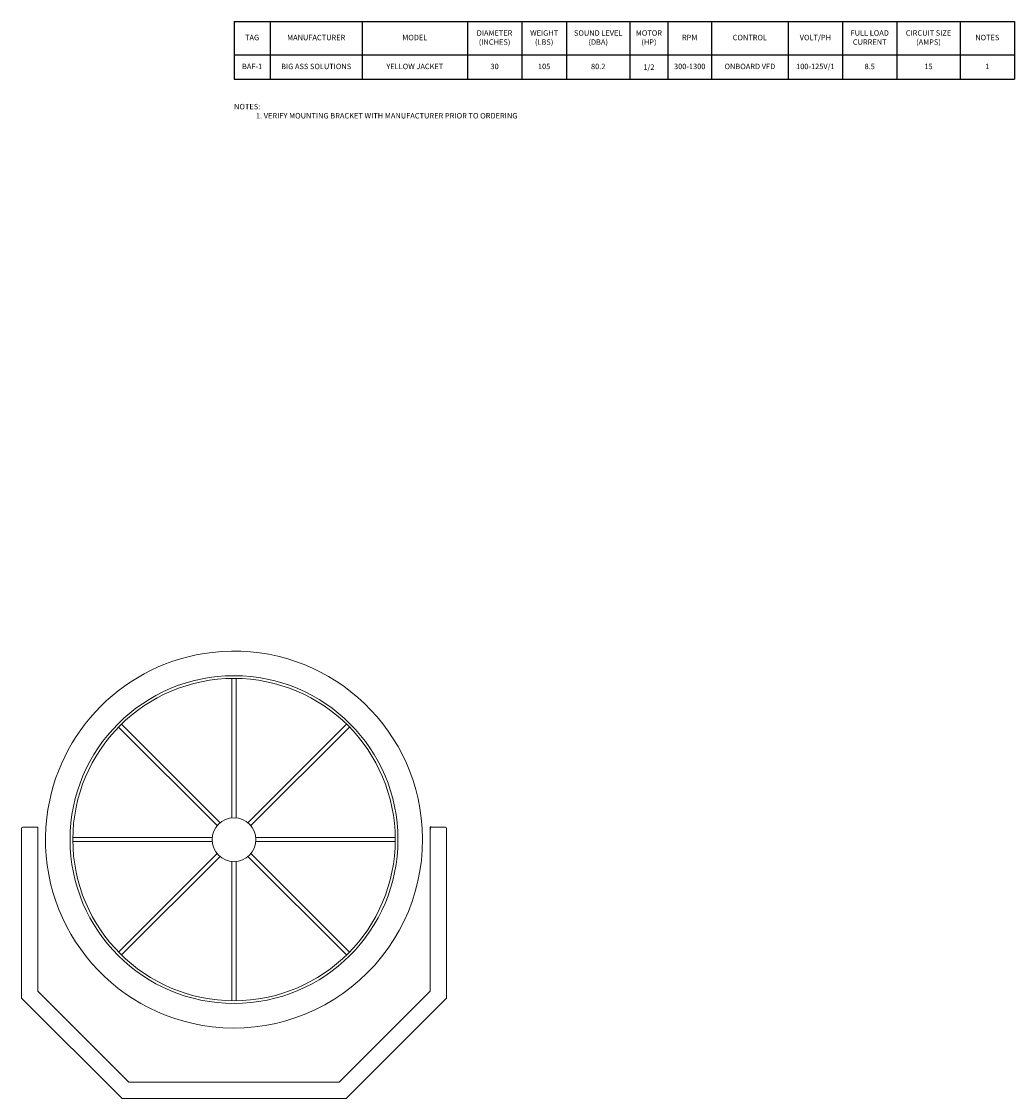
# Model space of a CAD drawing. Units: inches. Extents: x -19.4 to 71.4, y -23.7 to 74.9.
import ezdxf

# ---------------------------------------------------------------- set-up
doc = ezdxf.new("R2010")
doc.units = ezdxf.units.IN
doc.header["$MEASUREMENT"] = 0
doc.layers.add('BAS Schedule', color=7, linetype='Continuous')
doc.layers.add('Fan', color=7, linetype='Continuous')

# ---------------------------------------------------------------- blocks, each defined once
blk = doc.blocks.new('YELLOW JACKET V2')
at = {"color": 2, "linetype": 'Continuous', "lineweight": 15}
for p, q in [((-0.188, 14.749), (-0.188, 1.991)), ((0.187, 1.991), (0.187, 14.749)), ((-1.541, 1.275), (-10.562, 10.296)), ((-10.296, 10.562), (-1.275, 1.541)), ((1.275, 1.541), (10.296, 10.562)), ((10.562, 10.296), (1.541, 1.275)), ((-19.438, 1.025), (-19.443, 1)), ((-19.443, 1), (-19.443, -14.5)), ((-19.338, 1.125), (-19.313, 1.125)), ((-19.313, 1.125), (-17.943, 1.125)), ((-17.943, 1.125), (-17.943, -1.533)), ((18.038, 1.125), (18.063, 1.125)), ((18.063, 1.125), (19.313, 1.125)), ((19.313, 1.125), (19.338, 1.125)), ((19.438, 1.025), (19.442, 1)), ((19.442, 1), (19.442, -14.5)), ((-1.991, 0.187), (-14.749, 0.187)), ((14.749, 0.187), (1.991, 0.187)), ((17.942, 0.967), (17.942, -1.533)), ((-14.749, -0.188), (-1.991, -0.188)), ((1.991, -0.188), (14.749, -0.188)), ((-17.943, -1.533), (-17.943, -13.879)), ((-10.562, -10.296), (-1.541, -1.275)), ((-1.275, -1.541), (-10.296, -10.562)), ((10.296, -10.562), (1.275, -1.541)), ((1.541, -1.275), (10.562, -10.296)), ((17.942, -1.533), (17.942, -13.879)), ((-0.188, -1.991), (-0.188, -14.749)), ((0.187, -14.749), (0.187, -1.991)), ((-19.443, -14.5), (-10.25, -23.692)), ((-17.943, -13.879), (-9.629, -22.192)), ((17.942, -13.879), (9.629, -22.192)), ((19.442, -14.5), (10.25, -23.692)), ((9.629, -22.192), (-9.629, -22.192)), ((-3, -23.692), (-10.25, -23.692)), ((10.25, -23.692), (-3, -23.692))]:
    blk.add_line(p, q, dxfattribs=at)
at = {"color": 2}
for p, q in [((18.038, 1.125), (17.942, 1.125)), ((17.942, 1.125), (17.942, 0.967))]:
    blk.add_line(p, q, dxfattribs=at)
at = {"color": 7, "linetype": 'Continuous', "lineweight": 15}
blk.add_circle((0, 0), 15, dxfattribs=at)
at = {"color": 2, "linetype": 'Continuous', "lineweight": 15}
for radius in [14.75, 2]:
    blk.add_circle((0, 0), radius, dxfattribs=at)
at = {"color": 7, "linetype": 'Continuous', "lineweight": 15}
for start, end in [(96.65796, 173.34204), (6.65796, 96.65796), (173.34204, 263.34204), (263.34204, 6.65796)]:
    blk.add_arc((0, 0), 17.25, start, end, dxfattribs=at)
at = {"color": 2, "linetype": 'Continuous', "lineweight": 15}
for centre, start, end in [((-19.338, 1.025), 90, 180), ((19.338, 1.025), 0, 90)]:
    blk.add_arc(centre, 0.1, start, end, dxfattribs=at)
blk = doc.blocks.new('*T4')
at = {"layer": 'BAS Schedule', "color": 0, "linetype": 'ByBlock', "lineweight": -2, "transparency": 16777216}
for p, q in [((0, 0), (71.413, 0)), ((0, 0), (0, -5.288)), ((3.306, 0), (3.306, -5.288)), ((11.728, 0), (11.728, -5.288)), ((21.355, 0), (21.355, -5.288)), ((26.329, 0), (26.329, -5.288)), ((30.42, 0), (30.42, -5.288)), ((36.225, 0), (36.225, -5.288)), ((39.704, 0), (39.704, -5.288)), ((43.692, 0), (43.692, -5.288)), ((50.708, 0), (50.708, -5.288)), ((55.682, 0), (55.682, -5.288)), ((60.657, 0), (60.657, -5.288)), ((66.438, 0), (66.438, -5.288)), ((71.413, 0), (71.413, -5.288)), ((0, -3.059), (71.413, -3.059)), ((0, -5.288), (71.413, -5.288))]:
    blk.add_line(p, q, dxfattribs=at)
at = {"layer": 'BAS Schedule', "color": 0, "transparency": 16777216, "attachment_point": 5}
for s, insert, char_height, width in [('DIAMETER (INCHES)', (23.842, -1.529), 0.49746, 4.96967), ('WEIGHT (LBS)', (28.375, -1.529), 0.49746, 4.08617), ('SOUND LEVEL (DBA)', (33.323, -1.529), 0.49746, 5.79978), ('MOTOR (HP)', (37.965, -1.529), 0.4975, 3.47434), ('FULL LOAD CURRENT', (58.17, -1.529), 0.49746, 4.96967), ('CIRCUIT SIZE (AMPS)', (63.548, -1.529), 0.49746, 5.77638), ('TAG', (1.653, -1.529), 0.4975, 3.30102), ('MANUFACTURER', (7.517, -1.529), 0.49746, 8.4168), ('MODEL', (16.541, -1.529), 0.4975, 9.62175), ('RPM', (41.698, -1.529), 0.4975, 3.98309), ('CONTROL', (47.2, -1.529), 0.4975, 7.01044), ('VOLT/PH', (53.195, -1.529), 0.4975, 4.96967), ('NOTES', (68.926, -1.529), 0.4975, 4.96967), ('BAF-1', (1.653, -4.174), 0.4975, 3.30102), ('BIG ASS SOLUTIONS', (7.517, -4.174), 0.49746, 8.4168), ('YELLOW JACKET', (16.541, -4.174), 0.49746, 9.62175), ('30', (23.842, -4.174), 0.4975, 4.96967), ('105', (28.375, -4.174), 0.4975, 4.08617), ('80.2', (33.323, -4.174), 0.4975, 5.79978), ('\\A1;{\\H1x;1/2}', (37.965, -4.174), 0.49746, 3.47434), ('300-1300', (41.698, -4.174), 0.4975, 3.98309), ('ONBOARD VFD', (47.2, -4.174), 0.49746, 7.01044), ('100-125V/1', (53.195, -4.174), 0.4975, 4.96967), ('8.5', (58.17, -4.174), 0.4975, 4.96967), ('15', (63.548, -4.174), 0.4975, 5.77638), ('1', (68.926, -4.174), 0.497, 4.96967)]:
    blk.add_mtext(s, dxfattribs=dict(at, insert=insert, char_height=char_height, width=width))
blk = doc.blocks.new('*U3')
blk.add_blockref('*T4', (0, 0))
at = {"layer": 'BAS Schedule', "insert": (0, -7.538), "char_height": 0.5, "attachment_point": 1}
blk.add_mtext_dynamic_manual_height_columns('NOTES:\\P\\pi-1,l1;^I1. VERIFY MOUNTING BRACKET WITH MANUFACTURER PRIOR TO ORDERING', width=75.10449, gutter_width=1, heights=[0], dxfattribs=at)

msp = doc.modelspace()

# ---------------------------------------------------------------- block references
at = {"layer": 'BAS Schedule'}
msp.add_blockref('*U3', (0, 74.872), dxfattribs=at)
at = {"layer": 'Fan'}
msp.add_blockref('YELLOW JACKET V2', (0, 0), dxfattribs=at)

doc.saveas('drawing.dxf')
